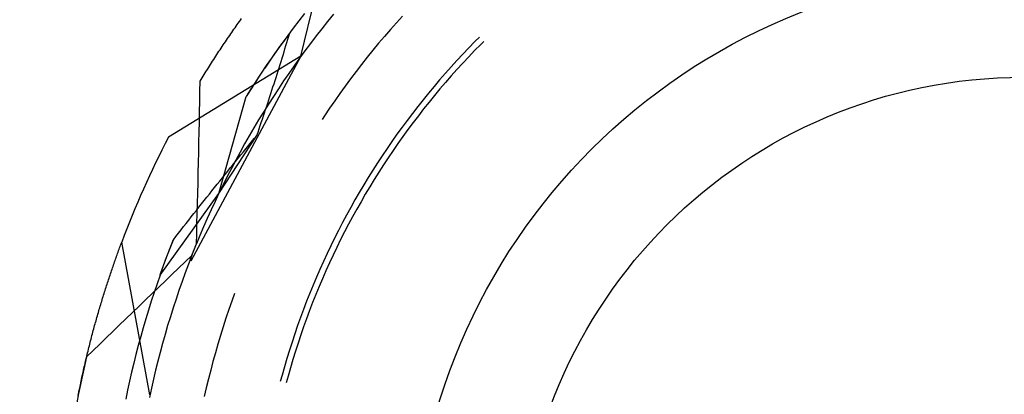
# Model space of a CAD drawing. Units: millimetres. Extents: x 0 to 841, y 0 to 594.
# Drawn here: x 650 to 655, y 439 to 441 of the extents above; entities that cross this region are included whole.
import ezdxf

# ---------------------------------------------------------------- set-up
doc = ezdxf.new("R2010")
doc.units = ezdxf.units.MM
doc.layers.add('SLD-0', color=179, linetype='Continuous')

msp = doc.modelspace()

# ---------------------------------------------------------------- linework, layer by layer
at = {"layer": 'SLD-0'}
for p, q in [((651.3153, 440.9737), (651.4935, 441.716)), ((651.3326, 441.1827), (651.3047, 441.147)), ((651.002, 441.1286), (651.0074, 441.1361)), ((651.0074, 441.1361), (651.0127, 441.1435)), ((651.0127, 441.1435), (651.018, 441.151)), ((651.018, 441.151), (651.0233, 441.1584)), ((651.3047, 441.147), (651.2771, 441.111)), ((651.4459, 441.1444), (651.4176, 441.1088)), ((651.4746, 441.1798), (651.4459, 441.1444)), ((651.7841, 441.1378), (651.7547, 441.1044)), ((651.8138, 441.1709), (651.7841, 441.1378)), ((650.9702, 441.0831), (650.9755, 441.0908)), ((650.9755, 441.0908), (650.9808, 441.0984)), ((650.9808, 441.0984), (650.9861, 441.106)), ((650.9861, 441.106), (650.9914, 441.1135)), ((650.9914, 441.1135), (650.9967, 441.1211)), ((650.9967, 441.1211), (651.002, 441.1286)), ((651.2771, 441.111), (651.25, 441.0747)), ((651.2554, 441.0726), (651.26, 441.0882)), ((651.26, 441.0882), (651.2567, 441.0838)), ((651.4176, 441.1088), (651.3896, 441.0729)), ((651.7547, 441.1044), (651.7257, 441.0708)), ((650.9386, 441.0367), (650.9438, 441.0445)), ((650.9438, 441.0445), (650.9491, 441.0523)), ((650.9491, 441.0523), (650.9544, 441.06)), ((650.9544, 441.06), (650.9597, 441.0678)), ((650.9597, 441.0678), (650.9649, 441.0754)), ((650.9649, 441.0754), (650.9702, 441.0831)), ((651.2232, 441.0382), (651.1967, 441.0014)), ((651.2237, 441.0389), (651.2203, 441.0343)), ((651.25, 441.0747), (651.2232, 441.0382)), ((651.227, 441.0435), (651.2237, 441.0389)), ((651.2303, 441.048), (651.227, 441.0435)), ((651.2336, 441.0525), (651.2303, 441.048)), ((651.2369, 441.057), (651.2336, 441.0525)), ((651.2402, 441.0615), (651.2369, 441.057)), ((651.2435, 441.066), (651.2402, 441.0615)), ((651.2414, 441.0259), (651.2461, 441.0415)), ((651.2468, 441.0705), (651.2435, 441.066)), ((651.2461, 441.0415), (651.2508, 441.0571)), ((651.2501, 441.0749), (651.2468, 441.0705)), ((651.2534, 441.0794), (651.2501, 441.0749)), ((651.2508, 441.0571), (651.2554, 441.0726)), ((651.2567, 441.0838), (651.2534, 441.0794)), ((651.3896, 441.0729), (651.362, 441.0367)), ((651.7257, 441.0708), (651.697, 441.0368)), ((652.1695, 441.045), (652.1399, 441.0144)), ((652.1921, 441.0676), (652.1695, 441.045)), ((652.2133, 441.0464), (652.1983, 441.0314)), ((650.9019, 440.9815), (650.9071, 440.9895)), ((650.9071, 440.9895), (650.9124, 440.9974)), ((650.9124, 440.9974), (650.9176, 441.0053)), ((650.9176, 441.0053), (650.9228, 441.0132)), ((650.9228, 441.0132), (650.9281, 441.0211)), ((650.9281, 441.0211), (650.9333, 441.0289)), ((650.9333, 441.0289), (650.9386, 441.0367)), ((651.1967, 441.0014), (651.1707, 440.9643)), ((651.1904, 440.9925), (651.1871, 440.9878)), ((651.1938, 440.9972), (651.1904, 440.9925)), ((651.1971, 441.0019), (651.1938, 440.9972)), ((651.2004, 441.0066), (651.1971, 441.0019)), ((651.2037, 441.0113), (651.2004, 441.0066)), ((651.2071, 441.0159), (651.2037, 441.0113)), ((651.2104, 441.0205), (651.2071, 441.0159)), ((651.2137, 441.0252), (651.2104, 441.0205)), ((651.217, 441.0298), (651.2137, 441.0252)), ((651.2203, 441.0343), (651.217, 441.0298)), ((651.2271, 440.979), (651.2319, 440.9947)), ((651.2319, 440.9947), (651.2367, 441.0103)), ((651.2367, 441.0103), (651.2414, 441.0259)), ((651.3348, 441.0002), (651.3079, 440.9634)), ((651.362, 441.0367), (651.3348, 441.0002)), ((651.6687, 441.0025), (651.6408, 440.9679)), ((651.697, 441.0368), (651.6687, 441.0025)), ((652.1399, 441.0144), (652.1106, 440.9836)), ((652.1687, 441.0011), (652.1394, 440.9704)), ((652.1983, 441.0314), (652.1687, 441.0011)), ((651.3153, 440.9737), (650.6644, 440.5748)), ((651.3153, 440.9737), (650.7747, 439.9649)), ((650.8708, 440.9332), (650.8759, 440.9413)), ((650.8759, 440.9413), (650.8811, 440.9494)), ((650.8811, 440.9494), (650.8863, 440.9574)), ((650.8863, 440.9574), (650.8915, 440.9655)), ((650.8915, 440.9655), (650.8967, 440.9735)), ((650.8967, 440.9735), (650.9019, 440.9815)), ((651.1707, 440.9643), (651.145, 440.927)), ((651.157, 440.9446), (651.1537, 440.9397)), ((651.1604, 440.9495), (651.157, 440.9446)), ((651.1637, 440.9543), (651.1604, 440.9495)), ((651.1671, 440.9592), (651.1637, 440.9543)), ((651.1704, 440.964), (651.1671, 440.9592)), ((651.1737, 440.9688), (651.1704, 440.964)), ((651.1771, 440.9736), (651.1737, 440.9688)), ((651.1804, 440.9783), (651.1771, 440.9736)), ((651.1838, 440.9831), (651.1804, 440.9783)), ((651.1871, 440.9878), (651.1838, 440.9831)), ((651.2126, 440.932), (651.2175, 440.9477)), ((651.2175, 440.9477), (651.2223, 440.9634)), ((651.2223, 440.9634), (651.2271, 440.979)), ((651.3079, 440.9634), (651.2814, 440.9264)), ((651.6408, 440.9679), (651.6133, 440.933)), ((652.0816, 440.9524), (652.053, 440.9209)), ((652.1106, 440.9836), (652.0816, 440.9524)), ((652.1394, 440.9704), (652.1105, 440.9395)), ((650.845, 440.8922), (650.8501, 440.9004)), ((650.8501, 440.9004), (650.8553, 440.9086)), ((650.8553, 440.9086), (650.8604, 440.9168)), ((650.8604, 440.9168), (650.8656, 440.925)), ((650.8656, 440.925), (650.8708, 440.9332)), ((651.145, 440.927), (651.1197, 440.8894)), ((651.1235, 440.8951), (651.1201, 440.8901)), ((651.1268, 440.9002), (651.1235, 440.8951)), ((651.1302, 440.9052), (651.1268, 440.9002)), ((651.1335, 440.9101), (651.1302, 440.9052)), ((651.1369, 440.9151), (651.1335, 440.9101)), ((651.1403, 440.9201), (651.1369, 440.9151)), ((651.1436, 440.925), (651.1403, 440.9201)), ((651.147, 440.9299), (651.1436, 440.925)), ((651.1503, 440.9349), (651.147, 440.9299)), ((651.1537, 440.9397), (651.1503, 440.9349)), ((651.1978, 440.8849), (651.2028, 440.9006)), ((651.2028, 440.9006), (651.2077, 440.9163)), ((651.2077, 440.9163), (651.2126, 440.932)), ((651.2814, 440.9264), (651.2554, 440.889)), ((651.5861, 440.8978), (651.5593, 440.8623)), ((651.6133, 440.933), (651.5861, 440.8978)), ((652.053, 440.9209), (652.0247, 440.8891)), ((652.0819, 440.9082), (652.0537, 440.8766)), ((652.1105, 440.9395), (652.0819, 440.9082)), ((650.8186, 440.8005), (650.8195, 440.8506)), ((650.8195, 440.8506), (650.8246, 440.859)), ((650.8246, 440.859), (650.8297, 440.8673)), ((650.8297, 440.8673), (650.8348, 440.8756)), ((650.8348, 440.8756), (650.8399, 440.8839)), ((650.8399, 440.8839), (650.845, 440.8922)), ((651.0947, 440.8516), (651.0702, 440.8135)), ((651.0898, 440.844), (651.0865, 440.8388)), ((651.0932, 440.8492), (651.0898, 440.844)), ((651.0966, 440.8544), (651.0932, 440.8492)), ((651.1197, 440.8894), (651.0947, 440.8516)), ((651.0999, 440.8595), (651.0966, 440.8544)), ((651.1033, 440.8647), (651.0999, 440.8595)), ((651.1067, 440.8698), (651.1033, 440.8647)), ((651.11, 440.8749), (651.1067, 440.8698)), ((651.1134, 440.88), (651.11, 440.8749)), ((651.1168, 440.885), (651.1134, 440.88)), ((651.1201, 440.8901), (651.1168, 440.885)), ((651.1828, 440.8376), (651.1878, 440.8534)), ((651.1878, 440.8534), (651.1928, 440.8691)), ((651.1928, 440.8691), (651.1978, 440.8849)), ((651.2297, 440.8515), (651.2044, 440.8136)), ((651.2554, 440.889), (651.2297, 440.8515)), ((651.5593, 440.8623), (651.5329, 440.8266)), ((651.9968, 440.8569), (651.9692, 440.8245)), ((652.0247, 440.8891), (651.9968, 440.8569)), ((652.0258, 440.8447), (651.9983, 440.8124)), ((652.0537, 440.8766), (652.0258, 440.8447)), ((650.8177, 440.7505), (650.8186, 440.8005)), ((651.0702, 440.8135), (651.046, 440.7751)), ((651.0595, 440.7966), (651.0561, 440.7913)), ((651.0629, 440.802), (651.0595, 440.7966)), ((651.0662, 440.8073), (651.0629, 440.802)), ((651.0696, 440.8126), (651.0662, 440.8073)), ((651.073, 440.8179), (651.0696, 440.8126)), ((651.0764, 440.8231), (651.073, 440.8179)), ((651.0797, 440.8284), (651.0764, 440.8231)), ((651.0831, 440.8336), (651.0797, 440.8284)), ((651.0865, 440.8388), (651.0831, 440.8336)), ((651.1675, 440.7903), (651.1726, 440.8061)), ((651.1726, 440.8061), (651.1777, 440.8219)), ((651.1777, 440.8219), (651.1828, 440.8376)), ((651.2044, 440.8136), (651.1795, 440.7755)), ((651.5329, 440.8266), (651.5069, 440.7905)), ((651.9692, 440.8245), (651.9421, 440.7917)), ((651.9983, 440.8124), (651.9711, 440.7799)), ((650.8168, 440.7004), (650.8177, 440.7505)), ((650.9119, 440.2984), (651.046, 440.7751)), ((651.0494, 440.7805), (651.046, 440.7751)), ((651.0528, 440.7859), (651.0494, 440.7805)), ((651.0561, 440.7913), (651.0528, 440.7859)), ((651.152, 440.7428), (651.1572, 440.7587)), ((651.1795, 440.7755), (651.155, 440.7371)), ((651.1572, 440.7587), (651.1624, 440.7745)), ((651.1624, 440.7745), (651.1675, 440.7903)), ((651.4813, 440.7542), (651.4561, 440.7176)), ((651.5069, 440.7905), (651.4813, 440.7542)), ((651.9153, 440.7587), (651.8888, 440.7253)), ((651.9421, 440.7917), (651.9153, 440.7587)), ((651.9711, 440.7799), (651.9444, 440.747)), ((650.8159, 440.6503), (650.8168, 440.7004)), ((651.155, 440.7371), (651.1309, 440.6985)), ((651.1363, 440.6953), (651.1416, 440.7111)), ((651.1416, 440.7111), (651.1468, 440.727)), ((651.1468, 440.727), (651.152, 440.7428)), ((651.4561, 440.7176), (651.4312, 440.6807)), ((651.8888, 440.7253), (651.8628, 440.6917)), ((651.918, 440.7139), (651.892, 440.6804)), ((651.9444, 440.747), (651.918, 440.7139)), ((651.1072, 440.6596), (651.0839, 440.6205)), ((651.1309, 440.6985), (651.1072, 440.6596)), ((651.1204, 440.6476), (651.1257, 440.6635)), ((651.1257, 440.6635), (651.131, 440.6794)), ((651.131, 440.6794), (651.1363, 440.6953)), ((651.4312, 440.6807), (651.4186, 440.6615)), ((651.8371, 440.6577), (651.8118, 440.6235)), ((651.8628, 440.6917), (651.8371, 440.6577)), ((651.892, 440.6804), (651.8663, 440.6467)), ((650.8149, 440.6003), (650.8159, 440.6503)), ((651.0839, 440.6205), (651.061, 440.5811)), ((651.1042, 440.5999), (651.1096, 440.6158)), ((651.1096, 440.6158), (651.115, 440.6317)), ((651.115, 440.6317), (651.1204, 440.6476)), ((651.8118, 440.6235), (651.7869, 440.589)), ((651.8411, 440.6126), (651.8162, 440.5783)), ((651.8663, 440.6467), (651.8411, 440.6126)), ((650.8138, 440.5502), (650.8149, 440.6003)), ((650.9119, 440.2984), (651.0988, 440.5839)), ((651.061, 440.5811), (651.0385, 440.5416)), ((651.0725, 440.5518), (651.0856, 440.5679)), ((651.0856, 440.5679), (651.0988, 440.5839)), ((651.0988, 440.5839), (651.1042, 440.5999)), ((651.7624, 440.5542), (651.7383, 440.5191)), ((651.7869, 440.589), (651.7624, 440.5542)), ((651.8162, 440.5783), (651.7917, 440.5437)), ((650.8128, 440.5002), (650.8138, 440.5502)), ((651.0385, 440.5416), (651.0164, 440.5017)), ((651.0331, 440.5036), (651.0462, 440.5197)), ((651.0462, 440.5197), (651.0594, 440.5357)), ((651.0594, 440.5357), (651.0725, 440.5518)), ((651.7383, 440.5191), (651.7146, 440.4837)), ((651.7676, 440.5089), (651.7439, 440.4737)), ((651.7917, 440.5437), (651.7676, 440.5089)), ((650.8117, 440.4501), (650.8128, 440.5002)), ((650.9947, 440.4617), (650.9735, 440.4214)), ((650.994, 440.4554), (651.007, 440.4715)), ((651.0164, 440.5017), (650.9947, 440.4617)), ((651.007, 440.4715), (651.0201, 440.4875)), ((651.0201, 440.4875), (651.0331, 440.5036)), ((651.7146, 440.4837), (651.6912, 440.4481)), ((651.7439, 440.4737), (651.7206, 440.4383)), ((650.8105, 440.4), (650.8117, 440.4501)), ((650.9735, 440.4214), (650.9527, 440.3809)), ((650.9551, 440.4073), (650.968, 440.4233)), ((650.968, 440.4233), (650.981, 440.4394)), ((650.981, 440.4394), (650.994, 440.4554)), ((651.6683, 440.4123), (651.6458, 440.3762)), ((651.6912, 440.4481), (651.6683, 440.4123)), ((651.7206, 440.4383), (651.6977, 440.4027)), ((650.8093, 440.35), (650.8105, 440.4)), ((650.9164, 440.3592), (650.9292, 440.3752)), ((650.9292, 440.3752), (650.9421, 440.3913)), ((650.9527, 440.3809), (650.9323, 440.3402)), ((650.9421, 440.3913), (650.9551, 440.4073)), ((651.6458, 440.3762), (651.6237, 440.3398)), ((651.6753, 440.3668), (651.6532, 440.3306)), ((651.6977, 440.4027), (651.6753, 440.3668)), ((650.8081, 440.2999), (650.8093, 440.35)), ((650.8778, 440.3111), (650.8907, 440.3271)), ((650.8907, 440.3271), (650.9035, 440.3431)), ((650.9035, 440.3431), (650.9164, 440.3592)), ((650.9323, 440.3402), (650.9123, 440.2993)), ((651.6237, 440.3398), (651.602, 440.3032)), ((651.6532, 440.3306), (651.6315, 440.2942)), ((650.6228, 439.8963), (650.9119, 440.2984)), ((650.8069, 440.2499), (650.8081, 440.2999)), ((650.8395, 440.263), (650.8523, 440.279)), ((650.8523, 440.279), (650.8651, 440.295)), ((650.8651, 440.295), (650.8778, 440.3111)), ((650.9123, 440.2993), (650.8928, 440.2582)), ((651.5807, 440.2663), (651.5599, 440.2292)), ((651.602, 440.3032), (651.5807, 440.2663)), ((651.6315, 440.2942), (651.6103, 440.2575)), ((650.8015, 440.2149), (650.8141, 440.2309)), ((650.8056, 440.1998), (650.8069, 440.2499)), ((650.8141, 440.2309), (650.8268, 440.2469)), ((650.8268, 440.2469), (650.8395, 440.263)), ((650.8736, 440.2169), (650.8549, 440.1753)), ((650.8928, 440.2582), (650.8736, 440.2169)), ((651.5599, 440.2292), (651.5394, 440.1919)), ((651.5894, 440.2206), (651.569, 440.1835)), ((651.6103, 440.2575), (651.5894, 440.2206)), ((650.751, 440.1507), (650.7636, 440.1668)), ((650.7636, 440.1668), (650.7762, 440.1828)), ((650.7762, 440.1828), (650.7888, 440.1988)), ((650.7888, 440.1988), (650.8015, 440.2149)), ((650.8042, 440.1498), (650.8056, 440.1998)), ((650.8549, 440.1753), (650.8367, 440.1336)), ((651.5394, 440.1919), (651.5194, 440.1543)), ((651.569, 440.1835), (651.549, 440.1461)), ((650.7135, 440.1026), (650.7259, 440.1186)), ((650.7259, 440.1186), (650.7385, 440.1347)), ((650.7385, 440.1347), (650.751, 440.1507)), ((650.8029, 440.0997), (650.8042, 440.1498)), ((650.8367, 440.1336), (650.8189, 440.0917)), ((651.5194, 440.1543), (651.4998, 440.1165)), ((651.549, 440.1461), (651.5294, 440.1085)), ((650.6502, 439.9715), (650.6885, 440.0705)), ((650.6879, 440.0689), (650.6885, 440.0705)), ((650.6885, 440.0705), (650.701, 440.0865)), ((650.701, 440.0865), (650.7135, 440.1026)), ((650.8015, 440.0497), (650.8029, 440.0997)), ((650.8189, 440.0917), (650.8015, 440.0497)), ((651.4806, 440.0785), (651.4619, 440.0403)), ((651.4998, 440.1165), (651.4806, 440.0785)), ((651.5103, 440.0707), (651.4915, 440.0327)), ((651.5294, 440.1085), (651.5103, 440.0707)), ((650.419, 440.0167), (650.4215, 440.0236)), ((650.4215, 440.0236), (650.4241, 440.0305)), ((650.4241, 440.0305), (650.4266, 440.0373)), ((650.4266, 440.0373), (650.4291, 440.0441)), ((650.4291, 440.0441), (650.4316, 440.0509)), ((650.4316, 440.0509), (650.4341, 440.0576)), ((650.5733, 439.307), (650.4341, 440.0576)), ((650.6687, 440.0202), (650.6693, 440.0216)), ((650.6693, 440.0216), (650.6698, 440.0231)), ((650.6698, 440.0231), (650.6704, 440.0246)), ((650.6704, 440.0246), (650.671, 440.0261)), ((650.671, 440.0261), (650.6716, 440.0276)), ((650.6716, 440.0276), (650.6721, 440.0291)), ((650.6721, 440.0291), (650.6727, 440.0306)), ((650.6727, 440.0306), (650.6733, 440.032)), ((650.6733, 440.032), (650.6739, 440.0335)), ((650.6739, 440.0335), (650.6745, 440.0351)), ((650.6745, 440.0351), (650.6751, 440.0366)), ((650.6751, 440.0366), (650.6757, 440.0381)), ((650.6757, 440.0381), (650.6763, 440.0396)), ((650.6763, 440.0396), (650.6769, 440.0411)), ((650.6769, 440.0411), (650.6775, 440.0426)), ((650.6775, 440.0426), (650.6781, 440.0441)), ((650.6781, 440.0441), (650.6787, 440.0457)), ((650.6787, 440.0457), (650.6793, 440.0472)), ((650.6793, 440.0472), (650.6799, 440.0487)), ((650.6799, 440.0487), (650.6805, 440.0503)), ((650.6805, 440.0503), (650.6811, 440.0518)), ((650.6811, 440.0518), (650.6817, 440.0533)), ((650.6817, 440.0533), (650.6823, 440.0549)), ((650.6823, 440.0549), (650.6829, 440.0564)), ((650.6829, 440.0564), (650.6835, 440.058)), ((650.6835, 440.058), (650.6841, 440.0595)), ((650.6841, 440.0595), (650.6848, 440.0611)), ((650.6848, 440.0611), (650.6854, 440.0626)), ((650.6854, 440.0626), (650.686, 440.0642)), ((650.686, 440.0642), (650.6866, 440.0658)), ((650.6866, 440.0658), (650.6873, 440.0673)), ((650.6873, 440.0673), (650.6879, 440.0689)), ((650.7784, 439.9919), (650.8015, 440.0497)), ((650.7894, 440.0196), (650.7903, 440.0219)), ((650.7903, 440.0219), (650.7912, 440.0243)), ((650.7912, 440.0243), (650.7921, 440.0266)), ((650.7921, 440.0266), (650.7931, 440.0289)), ((650.7931, 440.0289), (650.794, 440.0312)), ((650.794, 440.0312), (650.7949, 440.0335)), ((650.7949, 440.0335), (650.7959, 440.0358)), ((650.7959, 440.0358), (650.7968, 440.0381)), ((650.7968, 440.0381), (650.7977, 440.0405)), ((650.7977, 440.0405), (650.7987, 440.0428)), ((650.7987, 440.0428), (650.7996, 440.0451)), ((650.7996, 440.0451), (650.8005, 440.0474)), ((650.8005, 440.0474), (650.8015, 440.0497)), ((651.4619, 440.0403), (651.4436, 440.0019)), ((651.4915, 440.0327), (651.4732, 439.9945)), ((650.4015, 439.9678), (650.404, 439.9749)), ((650.404, 439.9749), (650.4065, 439.9819)), ((650.4065, 439.9819), (650.409, 439.989)), ((650.409, 439.989), (650.4115, 439.9959)), ((650.4115, 439.9959), (650.414, 440.0029)), ((650.414, 440.0029), (650.4165, 440.0098)), ((650.4165, 440.0098), (650.419, 440.0167)), ((650.6504, 439.9721), (650.6509, 439.9734)), ((650.6509, 439.9734), (650.6514, 439.9748)), ((650.6514, 439.9748), (650.6519, 439.9762)), ((650.6519, 439.9762), (650.6524, 439.9775)), ((650.6524, 439.9775), (650.6529, 439.9789)), ((650.6529, 439.9789), (650.6535, 439.9803)), ((650.6535, 439.9803), (650.654, 439.9816)), ((650.654, 439.9816), (650.6545, 439.983)), ((650.6545, 439.983), (650.655, 439.9844)), ((650.655, 439.9844), (650.6555, 439.9858)), ((650.6555, 439.9858), (650.6561, 439.9872)), ((650.6561, 439.9872), (650.6566, 439.9886)), ((650.6566, 439.9886), (650.6571, 439.99)), ((650.6571, 439.99), (650.6577, 439.9914)), ((650.6577, 439.9914), (650.6582, 439.9928)), ((650.6582, 439.9928), (650.6587, 439.9942)), ((650.6587, 439.9942), (650.6593, 439.9956)), ((650.6593, 439.9956), (650.6598, 439.997)), ((650.6598, 439.997), (650.6603, 439.9985)), ((650.6603, 439.9985), (650.6609, 439.9999)), ((650.6609, 439.9999), (650.6614, 440.0013)), ((650.6614, 440.0013), (650.662, 440.0027)), ((650.662, 440.0027), (650.6625, 440.0042)), ((650.6625, 440.0042), (650.6631, 440.0056)), ((650.6631, 440.0056), (650.6636, 440.0071)), ((650.6636, 440.0071), (650.6642, 440.0085)), ((650.6642, 440.0085), (650.6647, 440.0099)), ((650.6647, 440.0099), (650.6653, 440.0114)), ((650.6653, 440.0114), (650.6659, 440.0128)), ((650.6659, 440.0128), (650.6664, 440.0143)), ((650.6664, 440.0143), (650.667, 440.0158)), ((650.667, 440.0158), (650.6676, 440.0172)), ((650.6676, 440.0172), (650.6681, 440.0187)), ((650.6681, 440.0187), (650.6687, 440.0202)), ((650.746, 439.961), (650.7784, 439.9919)), ((650.7784, 439.9919), (650.7621, 439.9495)), ((650.7719, 439.9752), (650.7728, 439.9776)), ((650.7728, 439.9776), (650.7737, 439.9799)), ((650.7737, 439.9799), (650.7747, 439.9823)), ((650.7747, 439.9823), (650.7756, 439.9846)), ((650.7756, 439.9846), (650.7765, 439.987)), ((650.7765, 439.987), (650.7774, 439.9893)), ((650.7774, 439.9893), (650.7783, 439.9916)), ((650.7783, 439.9916), (650.7792, 439.994)), ((650.7792, 439.994), (650.7801, 439.9963)), ((650.7801, 439.9963), (650.7811, 439.9987)), ((650.7811, 439.9987), (650.782, 440.001)), ((650.782, 440.001), (650.7829, 440.0033)), ((650.7829, 440.0033), (650.7838, 440.0057)), ((650.7838, 440.0057), (650.7847, 440.008)), ((650.7847, 440.008), (650.7857, 440.0103)), ((650.7857, 440.0103), (650.7866, 440.0127)), ((650.7866, 440.0127), (650.7875, 440.015)), ((650.7875, 440.015), (650.7884, 440.0173)), ((650.7884, 440.0173), (650.7894, 440.0196)), ((651.4436, 440.0019), (651.4257, 439.9633)), ((651.4732, 439.9945), (651.4554, 439.9561)), ((650.3841, 439.9176), (650.3866, 439.9248)), ((650.3866, 439.9248), (650.3891, 439.9321)), ((650.3891, 439.9321), (650.3916, 439.9393)), ((650.3916, 439.9393), (650.394, 439.9465)), ((650.394, 439.9465), (650.3965, 439.9536)), ((650.3965, 439.9536), (650.399, 439.9607)), ((650.399, 439.9607), (650.4015, 439.9678)), ((650.6228, 439.8963), (650.6502, 439.9715)), ((650.6329, 439.9244), (650.6333, 439.9256)), ((650.6333, 439.9256), (650.6337, 439.9269)), ((650.6337, 439.9269), (650.6342, 439.9281)), ((650.6342, 439.9281), (650.6346, 439.9293)), ((650.6346, 439.9293), (650.6351, 439.9306)), ((650.6351, 439.9306), (650.6355, 439.9318)), ((650.6355, 439.9318), (650.636, 439.933)), ((650.636, 439.933), (650.6364, 439.9343)), ((650.6364, 439.9343), (650.6369, 439.9355)), ((650.6369, 439.9355), (650.6373, 439.9368)), ((650.6373, 439.9368), (650.6378, 439.9381)), ((650.6378, 439.9381), (650.6383, 439.9393)), ((650.6383, 439.9393), (650.6387, 439.9406)), ((650.6387, 439.9406), (650.6392, 439.9418)), ((650.6392, 439.9418), (650.6397, 439.9431)), ((650.6397, 439.9431), (650.6401, 439.9444)), ((650.6401, 439.9444), (650.6406, 439.9457)), ((650.6406, 439.9457), (650.6411, 439.947)), ((650.6411, 439.947), (650.6415, 439.9483)), ((650.6415, 439.9483), (650.642, 439.9495)), ((650.642, 439.9495), (650.6425, 439.9508)), ((650.6425, 439.9508), (650.643, 439.9521)), ((650.643, 439.9521), (650.6435, 439.9534)), ((650.6435, 439.9534), (650.6439, 439.9547)), ((650.6439, 439.9547), (650.6444, 439.9561)), ((650.6444, 439.9561), (650.6449, 439.9574)), ((650.6449, 439.9574), (650.6454, 439.9587)), ((650.6454, 439.9587), (650.6459, 439.96)), ((650.6459, 439.96), (650.6464, 439.9613)), ((650.6464, 439.9613), (650.6469, 439.9627)), ((650.6469, 439.9627), (650.6474, 439.964)), ((650.6474, 439.964), (650.6479, 439.9653)), ((650.6479, 439.9653), (650.6484, 439.9667)), ((650.6484, 439.9667), (650.6489, 439.968)), ((650.6489, 439.968), (650.6494, 439.9694)), ((650.6494, 439.9694), (650.6499, 439.9707)), ((650.6499, 439.9707), (650.6504, 439.9721)), ((650.6811, 439.899), (650.7135, 439.93)), ((650.7135, 439.93), (650.746, 439.961)), ((650.7621, 439.9495), (650.7462, 439.9068)), ((651.4257, 439.9633), (651.4082, 439.9244)), ((651.4554, 439.9561), (651.4379, 439.9174)), ((650.3694, 439.8735), (650.3719, 439.8809)), ((650.3719, 439.8809), (650.3743, 439.8883)), ((650.3743, 439.8883), (650.3768, 439.8957)), ((650.3768, 439.8957), (650.3792, 439.903)), ((650.3792, 439.903), (650.3817, 439.9103)), ((650.3817, 439.9103), (650.3841, 439.9176)), ((650.6228, 439.8963), (650.6079, 439.8535)), ((650.6228, 439.8963), (650.6232, 439.8975)), ((650.6232, 439.8975), (650.6236, 439.8986)), ((650.6236, 439.8986), (650.624, 439.8997)), ((650.624, 439.8997), (650.6244, 439.9009)), ((650.6244, 439.9009), (650.6248, 439.902)), ((650.6248, 439.902), (650.6252, 439.9031)), ((650.6252, 439.9031), (650.6256, 439.9043)), ((650.6256, 439.9043), (650.626, 439.9054)), ((650.626, 439.9054), (650.6265, 439.9066)), ((650.6265, 439.9066), (650.6269, 439.9078)), ((650.6269, 439.9078), (650.6273, 439.9089)), ((650.6273, 439.9089), (650.6277, 439.9101)), ((650.6277, 439.9101), (650.6281, 439.9113)), ((650.6281, 439.9113), (650.6285, 439.9124)), ((650.6285, 439.9124), (650.629, 439.9136)), ((650.629, 439.9136), (650.6294, 439.9148)), ((650.6294, 439.9148), (650.6298, 439.916)), ((650.6298, 439.916), (650.6302, 439.9172)), ((650.6302, 439.9172), (650.6307, 439.9184)), ((650.6307, 439.9184), (650.6311, 439.9196)), ((650.6311, 439.9196), (650.6315, 439.9208)), ((650.6315, 439.9208), (650.632, 439.922)), ((650.632, 439.922), (650.6324, 439.9232)), ((650.6324, 439.9232), (650.6329, 439.9244)), ((650.6488, 439.868), (650.6811, 439.899)), ((650.7462, 439.9068), (650.7307, 439.864)), ((651.3912, 439.8854), (651.3747, 439.8462)), ((651.4082, 439.9244), (651.3912, 439.8854)), ((651.421, 439.8786), (651.4044, 439.8396)), ((651.4379, 439.9174), (651.421, 439.8786)), ((650.3525, 439.8209), (650.3549, 439.8285)), ((650.3549, 439.8285), (650.3573, 439.8361)), ((650.3573, 439.8361), (650.3597, 439.8436)), ((650.3597, 439.8436), (650.3621, 439.8511)), ((650.3621, 439.8511), (650.3646, 439.8586)), ((650.3646, 439.8586), (650.367, 439.8661)), ((650.367, 439.8661), (650.3694, 439.8735)), ((650.584, 439.8059), (650.6164, 439.8369)), ((650.6079, 439.8535), (650.5934, 439.8106)), ((650.6164, 439.8369), (650.6488, 439.868)), ((650.7307, 439.864), (650.7157, 439.821)), ((651.3747, 439.8462), (651.3585, 439.8068)), ((651.4044, 439.8396), (651.3883, 439.8004)), ((650.3382, 439.7748), (650.3406, 439.7826)), ((650.3406, 439.7826), (650.343, 439.7903)), ((650.343, 439.7903), (650.3453, 439.798)), ((650.3453, 439.798), (650.3477, 439.8056)), ((650.3477, 439.8056), (650.3501, 439.8133)), ((650.3501, 439.8133), (650.3525, 439.8209)), ((650.5517, 439.7748), (650.584, 439.8059)), ((650.5934, 439.8106), (650.5794, 439.7675)), ((650.7157, 439.821), (650.7011, 439.7779)), ((650.9887, 439.8056), (650.9753, 439.7684)), ((651.3585, 439.8068), (651.3429, 439.7673)), ((651.3883, 439.8004), (651.3726, 439.761)), ((650.3242, 439.7278), (650.3265, 439.7357)), ((650.3265, 439.7357), (650.3288, 439.7436)), ((650.3288, 439.7436), (650.3312, 439.7514)), ((650.3312, 439.7514), (650.3335, 439.7592)), ((650.3335, 439.7592), (650.3359, 439.767)), ((650.3359, 439.767), (650.3382, 439.7748)), ((650.4871, 439.7125), (650.5194, 439.7437)), ((650.5194, 439.7437), (650.5517, 439.7748)), ((650.5794, 439.7675), (650.5658, 439.7243)), ((650.687, 439.7346), (650.6733, 439.6912)), ((650.7011, 439.7779), (650.687, 439.7346)), ((650.9753, 439.7684), (650.9607, 439.7264)), ((651.3429, 439.7673), (651.3276, 439.7275)), ((651.3726, 439.761), (651.3574, 439.7215)), ((650.3104, 439.6799), (650.3127, 439.688)), ((650.3127, 439.688), (650.315, 439.696)), ((650.315, 439.696), (650.3173, 439.704)), ((650.3173, 439.704), (650.3196, 439.712)), ((650.3196, 439.712), (650.3219, 439.7199)), ((650.3219, 439.7199), (650.3242, 439.7278)), ((650.4549, 439.6814), (650.4871, 439.7125)), ((650.5658, 439.7243), (650.5526, 439.6809)), ((650.6733, 439.6912), (650.6601, 439.6476)), ((650.9466, 439.6842), (650.9329, 439.6419)), ((650.9607, 439.7264), (650.9466, 439.6842)), ((651.3128, 439.6876), (651.2985, 439.6475)), ((651.3276, 439.7275), (651.3128, 439.6876)), ((651.3574, 439.7215), (651.3427, 439.6818)), ((650.297, 439.6312), (650.2992, 439.6394)), ((650.2992, 439.6394), (650.3014, 439.6475)), ((650.3014, 439.6475), (650.3036, 439.6557)), ((650.3036, 439.6557), (650.3059, 439.6638)), ((650.3059, 439.6638), (650.3082, 439.6719)), ((650.3082, 439.6719), (650.3104, 439.6799)), ((650.3904, 439.619), (650.4226, 439.6502)), ((650.4226, 439.6502), (650.4549, 439.6814)), ((650.5399, 439.6374), (650.5276, 439.5938)), ((650.5526, 439.6809), (650.5399, 439.6374)), ((650.6601, 439.6476), (650.6473, 439.6039)), ((650.9329, 439.6419), (650.9197, 439.5995)), ((651.2985, 439.6475), (651.2846, 439.6073)), ((651.3283, 439.6419), (651.3145, 439.6018)), ((651.3427, 439.6818), (651.3283, 439.6419)), ((650.2838, 439.5816), (650.286, 439.5899)), ((650.286, 439.5899), (650.2882, 439.5982)), ((650.2882, 439.5982), (650.2903, 439.6065)), ((650.2903, 439.6065), (650.2925, 439.6147)), ((650.2925, 439.6147), (650.2947, 439.623)), ((650.2947, 439.623), (650.297, 439.6312)), ((650.3261, 439.5565), (650.3582, 439.5877)), ((650.3582, 439.5877), (650.3904, 439.619)), ((650.5276, 439.5938), (650.5157, 439.5501)), ((650.6473, 439.6039), (650.635, 439.5601)), ((650.9197, 439.5995), (650.907, 439.5569)), ((651.2846, 439.6073), (651.2712, 439.5669)), ((651.3145, 439.6018), (651.3011, 439.5616)), ((650.271, 439.5311), (650.2731, 439.5396)), ((650.2731, 439.5396), (650.2753, 439.548)), ((650.2753, 439.548), (650.2774, 439.5564)), ((650.2774, 439.5564), (650.2795, 439.5648)), ((650.2795, 439.5648), (650.2817, 439.5732)), ((650.2817, 439.5732), (650.2838, 439.5816)), ((650.2939, 439.5252), (650.3261, 439.5565)), ((650.5157, 439.5501), (650.5043, 439.5062)), ((650.635, 439.5601), (650.6231, 439.5161)), ((650.907, 439.5569), (650.8947, 439.5142)), ((651.2712, 439.5669), (651.2582, 439.5264)), ((651.3011, 439.5616), (651.2881, 439.5213)), ((650.2618, 439.4939), (650.2513, 439.4488)), ((650.2607, 439.4884), (650.2627, 439.497)), ((650.2618, 439.4939), (650.2939, 439.5252)), ((650.2627, 439.497), (650.2648, 439.5056)), ((650.2648, 439.5056), (650.2669, 439.5141)), ((650.2669, 439.5141), (650.2689, 439.5226)), ((650.2689, 439.5226), (650.271, 439.5311)), ((650.5043, 439.5062), (650.4933, 439.4623)), ((650.6231, 439.5161), (650.6117, 439.472)), ((650.8947, 439.5142), (650.8829, 439.4713)), ((651.2582, 439.5264), (651.2457, 439.4857)), ((651.2881, 439.5213), (651.2756, 439.4808)), ((650.2513, 439.4488), (650.2412, 439.4036)), ((650.2486, 439.4364), (650.2506, 439.4451)), ((650.2506, 439.4451), (650.2526, 439.4538)), ((650.2526, 439.4538), (650.2546, 439.4625)), ((650.2546, 439.4625), (650.2566, 439.4712)), ((650.2566, 439.4712), (650.2586, 439.4798)), ((650.2586, 439.4798), (650.2607, 439.4884)), ((650.4933, 439.4623), (650.4828, 439.4182)), ((650.6117, 439.472), (650.6007, 439.4278)), ((650.8829, 439.4713), (650.8715, 439.4284)), ((651.2337, 439.4448), (651.2221, 439.4039)), ((651.2457, 439.4857), (651.2337, 439.4448)), ((651.2756, 439.4808), (651.2635, 439.4402)), ((650.2412, 439.4036), (650.2315, 439.3583)), ((650.237, 439.3836), (650.2389, 439.3925)), ((650.2389, 439.3925), (650.2408, 439.4013)), ((650.2408, 439.4013), (650.2428, 439.4101)), ((650.2428, 439.4101), (650.2447, 439.4189)), ((650.2447, 439.4189), (650.2467, 439.4277)), ((650.2467, 439.4277), (650.2486, 439.4364)), ((650.4828, 439.4182), (650.4727, 439.374)), ((650.6007, 439.4278), (650.5903, 439.3835)), ((650.8715, 439.4284), (650.8606, 439.3853)), ((651.2221, 439.4039), (651.2137, 439.3731)), ((651.252, 439.3994), (651.2427, 439.3653)), ((651.2635, 439.4402), (651.252, 439.3994)), ((650.2315, 439.3583), (650.2223, 439.3129)), ((650.2277, 439.3391), (650.2295, 439.348)), ((650.2295, 439.348), (650.2314, 439.357)), ((650.2314, 439.357), (650.2332, 439.3659)), ((650.2332, 439.3659), (650.2351, 439.3748)), ((650.2351, 439.3748), (650.237, 439.3836)), ((650.4727, 439.374), (650.4631, 439.3297)), ((650.5903, 439.3835), (650.5802, 439.3391)), ((650.8606, 439.3853), (650.8501, 439.342)), ((650.2223, 439.3129), (650.2135, 439.2674)), ((650.2205, 439.303), (650.2223, 439.312)), ((650.2223, 439.312), (650.2241, 439.3211)), ((650.2241, 439.3211), (650.2259, 439.3301)), ((650.2259, 439.3301), (650.2277, 439.3391)), ((650.4631, 439.3297), (650.4539, 439.2853)), ((650.5802, 439.3391), (650.5707, 439.2946)), ((650.8501, 439.342), (650.8402, 439.2987))]:
    msp.add_line(p, q, dxfattribs=at)
for radius in [6, 3, 2.475]:
    msp.add_circle((654.8649, 438.3948), radius, dxfattribs=at)
msp.add_arc((654.8649, 438.3948), 4.7325, 152.571, 159.429, dxfattribs=at)

doc.saveas('drawing.dxf')
